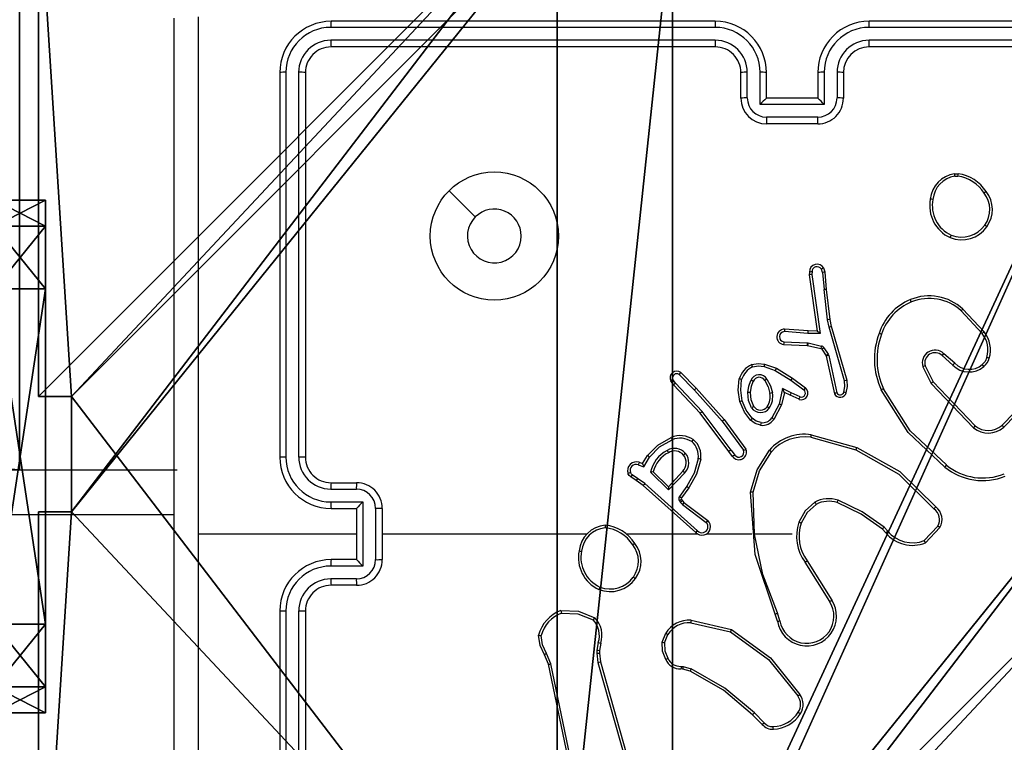
# Model space of a CAD drawing. Units: centimetres. Extents: x -372 to 404, y -338 to 367.
# Drawn here: x -10 to -2, y -140 to -134 of the extents above; entities that cross this region are included whole.
import ezdxf

# ---------------------------------------------------------------- set-up
doc = ezdxf.new("R2010")
doc.units = ezdxf.units.CM
doc.header["$LTSCALE"] = 2.54
doc.layers.get('0').update_dxf_attribs({"true_color": 0xff5454})
doc.layers.add('VP-EQ', color=7, linetype='Continuous', true_color=0x8a3492)

# ---------------------------------------------------------------- blocks, each defined once
blk = doc.blocks.new('Grupuj_40')
at = {"color": 0}
for p, q in [((0.6915, 12, 0.4), (3.3086, 12, 0.4)), ((0.6915, 12), (3.3086, 12)), ((0.6915, 12), (0.6915, 12, 0.4)), ((0.6915, 12, 0.4), (3.3086, 12, 0.4)), ((0.6915, 12), (3.3086, 12)), ((0.6915, 12), (0.6915, 12, 0.4)), ((3.3086, 12), (3.3086, 12, 0.4)), ((3.3086, 12), (3.3086, 12, 0.4)), ((0.2025, 11.7975), (0.2025, 11.7975, 0.4)), ((0.2025, 11.7975), (0.2025, 11.7975, 0.4)), ((3.7975, 11.7975), (3.7975, 11.7975, 0.4)), ((3.7975, 11.7975), (3.7975, 11.7975, 0.4)), ((0, 0.6915, 0.4), (0, 11.3085, 0.4)), ((0, 11.3085), (0, 11.3085, 0.4)), ((0, 0.6915), (0, 11.3085)), ((0, 0.6915, 0.4), (0, 11.3085, 0.4)), ((0, 0.6915), (0, 11.3085)), ((0, 11.3085), (0, 11.3085, 0.4)), ((4, 11.3085, 0.4), (4, 0.6915, 0.4)), ((4, 11.3085), (4, 0.6915)), ((4, 11.3085), (4, 11.3085, 0.4)), ((4, 11.3085, 0.4), (4, 0.6915, 0.4)), ((4, 11.3085), (4, 0.6915)), ((4, 11.3085), (4, 11.3085, 0.4)), ((0, 0.6915), (0, 0.6915, 0.4)), ((0, 0.6915), (0, 0.6915, 0.4)), ((4, 0.6915), (4, 0.6915, 0.4)), ((4, 0.6915), (4, 0.6915, 0.4)), ((0.2025, 0.2025), (0.2025, 0.2025, 0.4)), ((0.2025, 0.2025), (0.2025, 0.2025, 0.4)), ((3.7975, 0.2025), (3.7975, 0.2025, 0.4)), ((3.7975, 0.2025), (3.7975, 0.2025, 0.4)), ((0.6915, 0), (0.6915, 0, 0.4)), ((3.3086, 0), (0.6915, 0)), ((0.6915, 0, 0.4), (3.3086, 0, 0.4)), ((0.6915, 0, 0.4), (3.3086, 0, 0.4)), ((0.6915, 0), (0.6915, 0, 0.4)), ((3.3086, 0), (0.6915, 0)), ((3.3086, 0), (3.3086, 0, 0.4)), ((3.3086, 0), (3.3086, 0, 0.4))]:
    blk.add_line(p, q, dxfattribs=at)
for centre, start, end in [((0.6915, 11.3085, 0.4), 90, 180), ((0.6915, 11.3085), 90, 180), ((0.6915, 11.3085), 90, 180), ((0.6915, 11.3085, 0.4), 90, 180), ((0.6915, 11.3085), 90, 180), ((0.6915, 11.3085, 0.4), 90, 180), ((3.3086, 0.6915, 0.4), 270, 0), ((3.3086, 0.6915), 270, 0), ((3.3086, 0.6915, 0.4), 270, 0), ((3.3086, 0.6915), 270, 0), ((3.3086, 0.6915, 0.4), 270, 0), ((3.3086, 0.6915), 270, 0)]:
    blk.add_arc(centre, 0.6915, start, end, dxfattribs=at)
at = {"color": 0, "extrusion": (5.77454e-13, -2.03913e-16, -1)}
blk.add_arc((-3.3086, 11.3085, -0.4), 0.6915, 90, 180, dxfattribs=at)
blk.add_arc((-3.3086, 11.3085, -0.4), 0.6915, 90, 180, dxfattribs=at)
blk.add_arc((-3.3086, 11.3085, -0.4), 0.6915, 90, 180, dxfattribs=at)
at = {"color": 0, "extrusion": (5.77454e-13, 0, -1)}
blk.add_arc((-3.3086, 11.3085), 0.6915, 90, 180, dxfattribs=at)
blk.add_arc((-3.3086, 11.3085), 0.6915, 90, 180, dxfattribs=at)
blk.add_arc((-3.3086, 11.3085), 0.6915, 90, 180, dxfattribs=at)
at = {"color": 0, "extrusion": (7.10152e-14, -1.6313e-13, -1)}
for centre in [(-0.6915, 0.6915, -0.4), (-0.6915, 0.6915), (-0.6915, 0.6915, -0.4), (-0.6915, 0.6915), (-0.6915, 0.6915, -0.4), (-0.6915, 0.6915)]:
    blk.add_arc(centre, 0.6915, 270, 0, dxfattribs=at)
at = {"color": 0}
mesh = blk.add_polyface(dxfattribs=at)
corners = [(0, 0.6915, 0.4), (0.2025, 11.7975, 0.4), (0, 11.3085, 0.4), (0.2025, 0.2025, 0.4), (0.6915, 12, 0.4), (0.6915, 0, 0.4), (3.3086, 12, 0.4), (3.3086, 0, 0.4), (3.7975, 11.7975, 0.4), (3.7975, 0.2025, 0.4), (4, 11.3085, 0.4), (4, 0.6915, 0.4)]
mesh.append_faces([[corners[k] for k in face] for face in [(0, 1, 2), (10, 9, 11)]], dxfattribs={"vtx0": -1, "color": 0})
mesh.append_faces([[corners[k] for k in face] for face in [(1, 3, 4), (4, 5, 6), (6, 7, 8), (8, 9, 10)]], dxfattribs={"vtx0": -1, "vtx1": -1, "color": 0})
mesh.append_faces([[corners[k] for k in face] for face in [(1, 0, 3), (4, 3, 5), (6, 5, 7), (8, 7, 9)]], dxfattribs={"vtx0": -1, "vtx2": -1, "color": 0})
mesh = blk.add_polyface(dxfattribs=at)
corners = [(0.2025, 11.7975), (0, 0.6915), (0, 11.3085), (0.2025, 0.2025), (0.6915, 12), (0.6915, 0), (3.3086, 12), (3.3086, 0), (3.7975, 11.7975), (3.7975, 0.2025), (4, 11.3085), (4, 0.6915)]
mesh.append_faces([[corners[k] for k in face] for face in [(0, 1, 2), (9, 10, 11)]], dxfattribs={"vtx0": -1, "color": 0})
mesh.append_faces([[corners[k] for k in face] for face in [(1, 0, 3), (3, 4, 5), (5, 6, 7), (7, 8, 9)]], dxfattribs={"vtx0": -1, "vtx1": -1, "color": 0})
mesh.append_faces([[corners[k] for k in face] for face in [(3, 0, 4), (5, 4, 6), (7, 6, 8), (9, 8, 10)]], dxfattribs={"vtx0": -1, "vtx2": -1, "color": 0})
mesh = blk.add_polyface(dxfattribs=at)
corners = [(0.2025, 11.7975), (0.6915, 12, 0.4), (0.6915, 12), (0.2025, 11.7975, 0.4)]
mesh.append_faces([[corners[k] for k in face] for face in [(0, 1, 2), (1, 0, 3)]], dxfattribs={"vtx0": -1, "color": 0})
mesh = blk.add_polyface(dxfattribs=at)
corners = [(0.6915, 12), (3.3086, 12, 0.4), (3.3086, 12), (0.6915, 12, 0.4)]
mesh.append_faces([[corners[k] for k in face] for face in [(0, 1, 2), (1, 0, 3)]], dxfattribs={"vtx0": -1, "color": 0})
mesh = blk.add_polyface(dxfattribs=at)
corners = [(3.3086, 12, 0.4), (3.7975, 11.7975), (3.3086, 12), (3.7975, 11.7975, 0.4)]
mesh.append_faces([[corners[k] for k in face] for face in [(0, 1, 2), (1, 0, 3)]], dxfattribs={"vtx0": -1, "color": 0})
mesh = blk.add_polyface(dxfattribs=at)
corners = [(0, 11.3085, 0.4), (0.2025, 11.7975), (0, 11.3085), (0.2025, 11.7975, 0.4)]
mesh.append_faces([[corners[k] for k in face] for face in [(0, 1, 2), (1, 0, 3)]], dxfattribs={"vtx0": -1, "color": 0})
mesh = blk.add_polyface(dxfattribs=at)
corners = [(3.7975, 11.7975), (4, 11.3085, 0.4), (4, 11.3085), (3.7975, 11.7975, 0.4)]
mesh.append_faces([[corners[k] for k in face] for face in [(0, 1, 2), (1, 0, 3)]], dxfattribs={"vtx0": -1, "color": 0})
mesh = blk.add_polyface(dxfattribs=at)
corners = [(0, 0.6915, 0.4), (0, 11.3085), (0, 0.6915), (0, 11.3085, 0.4)]
mesh.append_faces([[corners[k] for k in face] for face in [(0, 1, 2), (1, 0, 3)]], dxfattribs={"vtx0": -1, "color": 0})
mesh = blk.add_polyface(dxfattribs=at)
corners = [(4, 11.3085), (4, 0.6915, 0.4), (4, 0.6915), (4, 11.3085, 0.4)]
mesh.append_faces([[corners[k] for k in face] for face in [(0, 1, 2), (1, 0, 3)]], dxfattribs={"vtx0": -1, "color": 0})
mesh = blk.add_polyface(dxfattribs=at)
corners = [(0.2025, 0.2025, 0.4), (0, 0.6915), (0.2025, 0.2025), (0, 0.6915, 0.4)]
mesh.append_faces([[corners[k] for k in face] for face in [(0, 1, 2), (1, 0, 3)]], dxfattribs={"vtx0": -1, "color": 0})
mesh = blk.add_polyface(dxfattribs=at)
corners = [(4, 0.6915), (3.7975, 0.2025, 0.4), (3.7975, 0.2025), (4, 0.6915, 0.4)]
mesh.append_faces([[corners[k] for k in face] for face in [(0, 1, 2), (1, 0, 3)]], dxfattribs={"vtx0": -1, "color": 0})
mesh = blk.add_polyface(dxfattribs=at)
corners = [(0.6915, 0), (0.2025, 0.2025, 0.4), (0.2025, 0.2025), (0.6915, 0, 0.4)]
mesh.append_faces([[corners[k] for k in face] for face in [(0, 1, 2), (1, 0, 3)]], dxfattribs={"vtx0": -1, "color": 0})
mesh = blk.add_polyface(dxfattribs=at)
corners = [(3.7975, 0.2025, 0.4), (3.3086, 0), (3.7975, 0.2025), (3.3086, 0, 0.4)]
mesh.append_faces([[corners[k] for k in face] for face in [(0, 1, 2), (1, 0, 3)]], dxfattribs={"vtx0": -1, "color": 0})
mesh = blk.add_polyface(dxfattribs=at)
corners = [(3.3086, 0), (0.6915, 0, 0.4), (0.6915, 0), (3.3086, 0, 0.4)]
mesh.append_faces([[corners[k] for k in face] for face in [(0, 1, 2), (1, 0, 3)]], dxfattribs={"vtx0": -1, "color": 0})
blk = doc.blocks.new('3DGeom_2908_Defintion_1')
at = {"color": 253, "true_color": 0xa8a8a8, "xscale": 211.6666582557892, "yscale": 211.6666582557893, "zscale": 211.6666582557894}
blk.add_blockref('Grupuj_40', (132844.9, 14356.7), dxfattribs=at)
blk = doc.blocks.new('Komponent_5')
at = {"color": 0, "extrusion": (-1.83592e-16, -1, -1.68823e-15)}
ref = blk.add_blockref('3DGeom_2908_Defintion_1', (-627.6138, -67.8268, -65), dxfattribs=dict(at, xscale=0.004724409636550061, yscale=0.004724409636550059, zscale=0.004724409636550061, rotation=360))
ref.add_attrib('Skp_ComponentInstanceName', '3DGeom~2908', (0, 0), dxfattribs={"height": 0.2})
at = {"color": 0, "extrusion": (-3.67183e-16, 1, 2.07511e-17)}
ref = blk.add_blockref('3DGeom_2908_Defintion_1', (-631.6139, -67.8268), dxfattribs=dict(at, xscale=0.004724409636550065, yscale=0.004724409636550063, zscale=0.004724409636550061))
ref.add_attrib('Skp_ComponentInstanceName', '3DGeom~2908', (0, 0), dxfattribs={"height": 0.2})
blk = doc.blocks.new('Grupuj_44')
at = {"color": 0, "extrusion": (0, -3.9443e-31, -1), "zscale": -1, "rotation": 269.9999999999378}
blk.add_blockref('Komponent_5', (-65, 4, -112.0163), dxfattribs=at)
blk = doc.blocks.new('drabinka_150_LOW')
at = {"color": 0}
blk.add_blockref('Grupuj_44', (12.3358, 0), dxfattribs=at)
blk = doc.blocks.new('Grupuj_229')
at = {"color": 0}
mesh = blk.add_polyface(dxfattribs=at)
corners = [(69.4, 74), (4.6, 69.4), (4.6, 74), (69.4, 4.6), (69.4, 69.4), (74, 4.6), (74, 69.4), (0, 69.4), (4.6, 4.6), (0, 4.6), (4.6, 0), (69.4, 0)]
mesh.append_faces([[corners[k] for k in face] for face in [(0, 1, 2), (5, 4, 6), (7, 8, 9)]], dxfattribs={"vtx0": -1, "color": 0})
mesh.append_faces([[corners[k] for k in face] for face in [(3, 4, 5), (8, 1, 10), (10, 1, 11), (11, 1, 3)]], dxfattribs={"vtx0": -1, "vtx1": -1, "color": 0})
mesh.append_faces([[corners[k] for k in face] for face in [(1, 0, 3)]], dxfattribs={"vtx0": -1, "vtx1": -1, "vtx2": -1, "color": 0})
mesh.append_faces([[corners[k] for k in face] for face in [(3, 0, 4), (8, 7, 1)]], dxfattribs={"vtx0": -1, "vtx2": -1, "color": 0})
mesh = blk.add_polyface(dxfattribs=at)
corners = [(69.4, 0, 1.5179), (4.6, 4.6, 1.5179), (4.6, 0, 1.5179), (4.6, 69.4, 1.5179), (74, 4.6, 1.5179), (69.4, 69.4, 1.5179), (69.4, 4.6, 1.5179), (74, 69.4, 1.5179), (69.4, 74, 1.5179), (4.6, 74, 1.5179), (0, 69.4, 1.5179), (0, 4.6, 1.5179)]
mesh.append_faces([[corners[k] for k in face] for face in [(0, 1, 2), (5, 4, 7), (3, 8, 9), (1, 10, 11)]], dxfattribs={"vtx0": -1, "color": 0})
mesh.append_faces([[corners[k] for k in face] for face in [(4, 5, 6), (6, 3, 0), (8, 6, 5), (10, 1, 3)]], dxfattribs={"vtx0": -1, "vtx1": -1, "color": 0})
mesh.append_faces([[corners[k] for k in face] for face in [(1, 0, 3), (8, 3, 6)]], dxfattribs={"vtx0": -1, "vtx1": -1, "vtx2": -1, "color": 0})
blk = doc.blocks.new('Grupuj_181')
at = {"color": 18, "true_color": 0x020202, "extrusion": (0, -8.32667e-16, -1), "rotation": 180}
blk.add_blockref('Grupuj_229', (0, 74, -5.5179), dxfattribs=at)
blk = doc.blocks.new('podest_kwadratowy_LOW')
at = {"color": 18, "true_color": 0x020202}
blk.add_blockref('Grupuj_181', (0, -10.3263, 1.7386), dxfattribs=at)
blk = doc.blocks.new('Komponent_46')
at = {"color": 0}
for p, q in [((0, 4.95, 188.2241), (0, 9, 188.2241)), ((0, 4.95, -40.1583), (0, 9, -40.1583)), ((0, 4.95, 188.2241), (0, 9, 188.2241)), ((0, 4.95, -40.1583), (0, 9, -40.1583)), ((0, 4.95, 188.2241), (0.2576, 4.95, 188.2241)), ((0, 4.95, -40.1583), (0.2576, 4.95, -40.1583)), ((0, 4.95, -40.1583), (0, 4.95, 188.2241)), ((0, 4.95, 188.2241), (0.2576, 4.95, 188.2241)), ((0, 4.95, -40.1583), (0, 4.95, 188.2241)), ((0, 4.95, -40.1583), (0.2576, 4.95, -40.1583)), ((0.2576, 4.05, 188.2241), (0.2576, 4.95, 188.2241)), ((0.2576, 4.05, -40.1583), (0.2576, 4.95, -40.1583)), ((0.2576, 4.05, 188.2241), (0.2576, 4.95, 188.2241)), ((0.2576, 4.95, -40.1583), (0.2576, 4.95, 188.2241)), ((0.2576, 4.05, -40.1583), (0.2576, 4.95, -40.1583)), ((0.2576, 4.95, -40.1583), (0.2576, 4.95, 188.2241)), ((0, 4.05, 188.2241), (0.2576, 4.05, 188.2241)), ((0, 0, 188.2241), (0, 4.05, 188.2241)), ((0, 0, -40.1583), (0, 4.05, -40.1583)), ((0, 4.05, -40.1583), (0.2576, 4.05, -40.1583)), ((0, 4.05, -40.1583), (0, 4.05, 188.2241)), ((0, 4.05, 188.2241), (0.2576, 4.05, 188.2241)), ((0, 4.05, -40.1583), (0.2576, 4.05, -40.1583)), ((0, 0, 188.2241), (0, 4.05, 188.2241)), ((0, 4.05, -40.1583), (0, 4.05, 188.2241)), ((0, 0, -40.1583), (0, 4.05, -40.1583)), ((0.2576, 4.05, -40.1583), (0.2576, 4.05, 188.2241)), ((0.2576, 4.05, -40.1583), (0.2576, 4.05, 188.2241))]:
    blk.add_line(p, q, dxfattribs=at)
at = {"color": 251, "true_color": 0x646464}
mesh = blk.add_polyface(dxfattribs=at)
corners = [(9, 0, 188.2241), (4.95, 0.2576, 188.2241), (4.95, 0, 188.2241), (8.7424, 4.0502, 188.2241), (9, 4.0502, 188.2241), (0, 0, 188.2241), (0.2576, 4.05, 188.2241), (0, 4.05, 188.2241), (4.05, 0, 188.2241), (0.2576, 4.95, 188.2241), (4.0498, 8.7424, 188.2241), (4.05, 0.2576, 188.2241), (4.9498, 8.7424, 188.2241), (4.9498, 9, 188.2241), (9, 9, 188.2241), (8.7424, 4.9502, 188.2241), (9, 4.9502, 188.2241), (0, 9, 188.2241), (0, 4.95, 188.2241), (4.0498, 9, 188.2241)]
mesh.append_faces([[corners[k] for k in face] for face in [(0, 1, 2), (3, 0, 4), (5, 6, 7), (14, 15, 16), (9, 17, 18)]], dxfattribs={"vtx0": -1, "color": 251})
mesh.append_faces([[corners[k] for k in face] for face in [(6, 8, 9), (10, 11, 12), (12, 1, 13), (13, 1, 14), (15, 1, 3), (17, 9, 19), (19, 9, 10)]], dxfattribs={"vtx0": -1, "vtx1": -1, "color": 251})
mesh.append_faces([[corners[k] for k in face] for face in [(1, 0, 3), (9, 8, 10), (14, 1, 15)]], dxfattribs={"vtx0": -1, "vtx1": -1, "vtx2": -1, "color": 251})
mesh.append_faces([[corners[k] for k in face] for face in [(6, 5, 8), (10, 8, 11), (12, 11, 1)]], dxfattribs={"vtx0": -1, "vtx2": -1, "color": 251})
mesh = blk.add_polyface(dxfattribs=at)
corners = [(4.0498, 9, -40.1583), (0, 4.95, -40.1583), (0, 9, -40.1583), (0.2576, 4.95, -40.1583), (0.2576, 4.05, -40.1583), (4.9498, 8.7424, -40.1583), (4.05, 0.2576, -40.1583), (4.0498, 8.7424, -40.1583), (4.95, 0.2576, -40.1583), (0, 0, -40.1583), (0, 4.05, -40.1583), (4.05, 0, -40.1583), (9, 9, -40.1583), (4.9498, 9, -40.1583), (4.95, 0, -40.1583), (8.7424, 4.9502, -40.1583), (9, 4.9502, -40.1583), (8.7424, 4.0502, -40.1583), (9, 0, -40.1583), (9, 4.0502, -40.1583)]
mesh.append_faces([[corners[k] for k in face] for face in [(0, 1, 2), (4, 9, 10), (12, 5, 13), (15, 12, 16), (18, 17, 19)]], dxfattribs={"vtx0": -1, "color": 251})
mesh.append_faces([[corners[k] for k in face] for face in [(1, 0, 3), (3, 0, 4), (5, 6, 7), (6, 5, 8), (9, 4, 11), (7, 4, 0), (11, 7, 6), (8, 12, 14), (14, 17, 18), (17, 14, 15)]], dxfattribs={"vtx0": -1, "vtx1": -1, "color": 251})
mesh.append_faces([[corners[k] for k in face] for face in [(11, 4, 7), (5, 12, 8), (14, 12, 15)]], dxfattribs={"vtx0": -1, "vtx1": -1, "vtx2": -1, "color": 251})
mesh = blk.add_polyface(dxfattribs=at)
corners = [(0, 9, 188.2241), (0, 4.95, -40.1583), (0, 4.95, 188.2241), (0, 9, -40.1583)]
mesh.append_faces([[corners[k] for k in face] for face in [(0, 1, 2), (1, 0, 3)]], dxfattribs={"vtx0": -1, "color": 251})
mesh = blk.add_polyface(dxfattribs=at)
corners = [(0.2576, 4.95, 188.2241), (0, 4.95, -40.1583), (0.2576, 4.95, -40.1583), (0, 4.95, 188.2241)]
mesh.append_faces([[corners[k] for k in face] for face in [(0, 1, 2), (1, 0, 3)]], dxfattribs={"vtx0": -1, "color": 251})
mesh = blk.add_polyface(dxfattribs=at)
corners = [(0.2576, 4.95, 188.2241), (0.2576, 4.05, -40.1583), (0.2576, 4.05, 188.2241), (0.2576, 4.95, -40.1583)]
mesh.append_faces([[corners[k] for k in face] for face in [(0, 1, 2), (1, 0, 3)]], dxfattribs={"vtx0": -1, "color": 251})
mesh = blk.add_polyface(dxfattribs=at)
corners = [(0, 4.05, 188.2241), (0.2576, 4.05, -40.1583), (0, 4.05, -40.1583), (0.2576, 4.05, 188.2241)]
mesh.append_faces([[corners[k] for k in face] for face in [(0, 1, 2), (1, 0, 3)]], dxfattribs={"vtx0": -1, "color": 251})
mesh = blk.add_polyface(dxfattribs=at)
corners = [(0, 4.05, 188.2241), (0, 0, -40.1583), (0, 0, 188.2241), (0, 4.05, -40.1583)]
mesh.append_faces([[corners[k] for k in face] for face in [(0, 1, 2), (1, 0, 3)]], dxfattribs={"vtx0": -1, "color": 251})
blk = doc.blocks.new('Grupuj_150')
at = {"color": 0}
blk.add_blockref('Komponent_46', (0.3, 0.3), dxfattribs=at)
blk = doc.blocks.new('noga_WOODEN_LOW')
at = {"color": 0}
blk.add_blockref('Grupuj_150', (0, 0), dxfattribs=at)
blk = doc.blocks.new('Grupuj_74')
at = {"color": 0}
blk.add_blockref('noga_WOODEN_LOW', (0.1937, 0, 40.1623), dxfattribs=at)
blk = doc.blocks.new('Grupuj_15')
at = {"color": 0}
for name, p in [('podest_kwadratowy_LOW', (121.9125, 37.5087, 143.0887)), ('Grupuj_74', (190.9677, 22.5058, 0.3412))]:
    blk.add_blockref(name, p, dxfattribs=at)
at = {"color": 252, "true_color": 0xa48f7a}
blk.add_blockref('drabinka_150_LOW', (114.1812, 25.2869, 0.8289), dxfattribs=at)
blk = doc.blocks.new('RC1410_')
at = {"color": 0, "linetype": 'Continuous', "lineweight": 25}
for p, q in [((394.7159, 229.0264), (394.7159, 237.0764)), ((398.9409, 237.0514), (395.9409, 237.0514)), ((403.1409, 237.0514), (400.1409, 237.0514)), ((398.9405, 237.004), (395.9386, 237.004)), ((403.1433, 237.004), (400.1413, 237.004)), ((398.9405, 236.9039), (395.9386, 236.904)), ((403.1433, 236.904), (400.1413, 236.9039)), ((398.9409, 236.8514), (395.9409, 236.8514)), ((403.1409, 236.8514), (400.1409, 236.8514)), ((395.5409, 236.6514), (395.5409, 233.6514)), ((395.5883, 236.6538), (395.5884, 233.6518)), ((395.6884, 236.6538), (395.6884, 233.6518)), ((395.7409, 236.6514), (395.7409, 233.6514)), ((399.1409, 236.4514), (399.1409, 236.6514)), ((399.1907, 236.4536), (399.1907, 236.6538)), ((399.2908, 236.4036), (399.2908, 236.6538)), ((399.3409, 236.4514), (399.3409, 236.6514)), ((399.7409, 236.6514), (399.7409, 236.4514)), ((399.7911, 236.6538), (399.7911, 236.4036)), ((399.8911, 236.6538), (399.8911, 236.4536)), ((399.9409, 236.6514), (399.9409, 236.4514)), ((399.3409, 236.4514), (399.3409, 236.4514)), ((399.7409, 236.4514), (399.3409, 236.4514)), ((399.7409, 236.4514), (399.741, 236.4514)), ((399.7911, 236.4036), (399.2908, 236.4036)), ((399.7411, 236.3035), (399.3408, 236.3035)), ((399.7409, 236.2514), (399.3409, 236.2514)), ((400.8082, 235.8619), (400.8377, 235.8621)), ((400.8115, 235.8428), (400.8354, 235.843)), ((399.6769, 235.0956), (399.6749, 235.0744)), ((399.6749, 235.0744), (399.7366, 234.6348)), ((399.697, 235.0957), (399.6951, 235.0754)), ((399.6951, 235.0754), (399.7597, 234.615)), ((399.7779, 235.0918), (399.7688, 235.1178)), ((399.7779, 235.0918), (399.7902, 234.9587)), ((399.7976, 235.0956), (399.7871, 235.1255)), ((399.8101, 234.9603), (399.7976, 235.0956)), ((399.8169, 234.7228), (399.7902, 234.9587)), ((399.8366, 234.7258), (399.8101, 234.9603)), ((400.8604, 234.7922), (401.0237, 234.6163)), ((400.8736, 234.8065), (401.0389, 234.6285)), ((399.8296, 234.6663), (399.8169, 234.7228)), ((399.8489, 234.6708), (399.8366, 234.7258)), ((399.9696, 234.2503), (399.8489, 234.6708)), ((399.6644, 234.6159), (399.4806, 234.6303)), ((399.6652, 234.6356), (399.4812, 234.6499)), ((399.7597, 234.615), (399.6644, 234.6159)), ((399.7366, 234.6348), (399.6652, 234.6356)), ((399.7366, 234.6348), (399.7366, 234.6348)), ((399.9501, 234.2463), (399.8296, 234.6663)), ((399.4743, 234.5295), (399.6585, 234.5222)), ((399.4761, 234.5498), (399.6594, 234.5425)), ((399.6585, 234.5222), (399.6604, 234.5219)), ((399.6594, 234.5425), (399.6648, 234.5418)), ((399.6604, 234.5219), (399.7661, 234.4984)), ((399.6648, 234.5418), (399.7705, 234.5182)), ((399.7726, 234.4939), (399.8062, 234.4426)), ((399.7894, 234.5052), (399.823, 234.4539)), ((399.8062, 234.4426), (399.8077, 234.4391)), ((399.8077, 234.4391), (399.871, 234.1455)), ((399.823, 234.4539), (399.8273, 234.4436)), ((399.8273, 234.4436), (399.89, 234.1527)), ((400.7959, 234.3696), (400.711, 234.4433)), ((400.81, 234.3844), (400.7248, 234.4584)), ((399.326, 234.3771), (399.4178, 234.3452)), ((400.5805, 234.3628), (400.6413, 234.2382)), ((398.6583, 234.2963), (398.7778, 234.175)), ((398.6716, 234.3112), (398.7926, 234.1884)), ((399.3214, 234.3579), (399.4087, 234.3276)), ((399.4087, 234.3276), (399.5308, 234.2524)), ((399.4178, 234.3452), (399.5424, 234.2683)), ((400.5618, 234.3568), (400.6252, 234.2269)), ((398.6136, 234.2143), (398.5926, 234.2458)), ((398.6291, 234.2271), (398.6098, 234.256)), ((398.8225, 233.9931), (398.6136, 234.2143)), ((398.8376, 234.0062), (398.6291, 234.2271)), ((399.5308, 234.2524), (399.6318, 234.1759)), ((399.5424, 234.2683), (399.6441, 234.1913)), ((400.6252, 234.2269), (400.9569, 233.8803)), ((400.6413, 234.2382), (400.9693, 233.8955)), ((398.7778, 234.175), (398.994, 233.932)), ((398.7926, 234.1884), (399.0096, 233.9445)), ((399.4667, 234.1865), (399.4394, 234.0638)), ((399.4806, 234.1565), (399.4587, 234.058)), ((399.5331, 234.1519), (399.4667, 234.1865)), ((399.5244, 234.1336), (399.4806, 234.1565)), ((399.5957, 234.1022), (399.5244, 234.1336)), ((399.603, 234.121), (399.5331, 234.1519)), ((399.4394, 234.0638), (399.3814, 233.9577)), ((399.4587, 234.058), (399.3976, 233.9457)), ((401.1787, 233.8988), (401.3847, 234.1124)), ((401.1925, 233.8842), (401.4001, 234.0995)), ((399.0477, 233.6944), (398.8225, 233.9931)), ((399.0637, 233.7065), (398.8376, 234.0062)), ((398.994, 233.932), (399.1622, 233.7046)), ((399.0096, 233.9445), (399.1799, 233.7143)), ((399.6904, 233.8257), (400.0456, 233.7258)), ((399.6862, 233.8062), (400.0393, 233.707)), ((399.0762, 233.6556), (399.0477, 233.6944)), ((399.0637, 233.7065), (399.0922, 233.6675)), ((398.3468, 233.6107), (398.3738, 233.601)), ((398.3738, 233.601), (398.4113, 233.6633)), ((398.3822, 233.5767), (398.4276, 233.6522)), ((337.5504, 233.5514), (394.7409, 233.5514)), ((398.3399, 233.592), (398.3822, 233.5767)), ((398.5748, 233.3958), (398.434, 233.533)), ((398.5744, 233.4208), (398.4559, 233.5374)), ((398.6879, 233.5417), (398.5744, 233.4208)), ((398.7032, 233.5291), (398.5748, 233.3958)), ((395.9409, 233.4514), (396.1409, 233.4514)), ((398.3238, 233.4687), (398.2808, 233.4963)), ((398.3348, 233.4853), (398.2913, 233.5132)), ((398.3784, 233.4297), (398.3238, 233.4687)), ((398.3907, 233.4455), (398.3348, 233.4853)), ((398.802, 233.0775), (398.3907, 233.4455)), ((395.9386, 233.4017), (396.1388, 233.4017)), ((398.788, 233.0633), (398.3784, 233.4297)), ((398.7185, 233.4237), (398.6611, 233.3448)), ((398.7349, 233.4119), (398.6775, 233.333)), ((399.2475, 233.0515), (399.2365, 233.3769)), ((395.9386, 233.3016), (396.1888, 233.3016)), ((396.1888, 233.3016), (396.1888, 232.8013)), ((398.6607, 233.3095), (398.6683, 233.2985)), ((398.6683, 233.2985), (398.6843, 233.2819)), ((398.6774, 233.3208), (398.685, 233.3099)), ((398.685, 233.3099), (398.6965, 233.2978)), ((398.6965, 233.2978), (398.8823, 233.1576)), ((395.9409, 233.2514), (396.1409, 233.2514)), ((396.1409, 233.2514), (396.1409, 233.2515)), ((396.1409, 233.2514), (396.1409, 232.8514)), ((396.2888, 233.2516), (396.2888, 232.8513)), ((396.3409, 233.2514), (396.3409, 232.8514)), ((398.6843, 233.2819), (398.8693, 233.1423)), ((394.7159, 233.2014), (337.59, 233.2014)), ((400.2715, 233.0616), (400.2451, 233.0884)), ((400.2871, 233.0742), (400.2582, 233.1036)), ((400.6782, 233.1121), (400.5725, 233.0007)), ((400.6949, 233.1014), (400.5823, 232.9832)), ((396.1409, 233.0514), (394.9038, 233.0514)), ((397.9382, 233.0514), (396.3409, 233.0514)), ((398.8026, 233.0514), (398.2484, 233.0514)), ((399.2272, 233.0514), (398.8717, 233.0514)), ((399.5409, 233.0514), (399.2473, 233.0514)), ((396.1409, 232.8514), (395.9409, 232.8514)), ((396.1409, 232.8514), (396.1409, 232.8514)), ((399.6412, 232.8308), (399.8333, 232.5254)), ((399.6578, 232.8421), (399.8501, 232.5363)), ((396.1888, 232.8013), (395.9386, 232.8013)), ((396.1388, 232.7012), (395.9386, 232.7012)), ((396.1409, 232.6514), (395.9409, 232.6514)), ((395.5409, 232.4514), (395.5409, 229.4514)), ((395.5884, 232.451), (395.5883, 229.4491)), ((395.6884, 232.451), (395.6884, 229.4491)), ((395.7409, 232.4514), (395.7409, 229.4514)), ((398.7513, 232.3787), (399.0686, 232.3062)), ((399.4263, 232.3712), (399.4085, 232.4268)), ((399.446, 232.3744), (399.4265, 232.4354)), ((398.7495, 232.3586), (399.0601, 232.2879)), ((398.526, 232.207), (398.5537, 232.2767)), ((398.5455, 232.2031), (398.5706, 232.2662)), ((398.0167, 232.1444), (398.0157, 232.1219)), ((398.0276, 232.205), (398.0167, 232.1444)), ((398.0371, 232.1437), (398.0361, 232.1212)), ((398.047, 232.1991), (398.0371, 232.1437)), ((397.6387, 232.0348), (397.6071, 232.1096)), ((397.6578, 232.0387), (397.6233, 232.1205)), ((398.0157, 232.1219), (398.0243, 232.0486)), ((398.0361, 232.1212), (398.0439, 232.0544)), ((397.8896, 230.8282), (397.6387, 232.0348)), ((397.9087, 230.8317), (397.6578, 232.0387)), ((398.0243, 232.0486), (398.4571, 230.5276)), ((398.0439, 232.0544), (398.4768, 230.533)), ((398.6873, 231.9972), (398.6729, 231.9992)), ((398.6736, 232.019), (398.6899, 232.0167)), ((398.7442, 231.9808), (398.6873, 231.9972)), ((398.6899, 232.0167), (398.7522, 231.9988)), ((399.3081, 231.5659), (399.2323, 231.6416)), ((399.3231, 231.5787), (399.2465, 231.6554))]:
    blk.add_line(p, q, dxfattribs=at)
at = {"color": 0, "linetype": 'Continuous', "lineweight": 25, "flags": 128}
for points in [[(394.9036, 237.0872), (394.9037, 235.07), (394.9037, 233.0514)], [(396.8626, 235.7298), (396.965, 235.6274), (397.0674, 235.525)], [(399.6594, 234.5425), (399.659, 234.5339), (399.6587, 234.5269), (399.6586, 234.5234), (399.6585, 234.5222)], [(399.7661, 234.4984), (399.7697, 234.4968), (399.7726, 234.4939)], [(399.2254, 234.3734), (399.2749, 234.3827), (399.326, 234.3771)], [(399.2327, 234.3551), (399.2769, 234.363), (399.3214, 234.3579)], [(400.7959, 234.3696), (400.7967, 234.3704), (400.7992, 234.373), (400.8012, 234.3751), (400.8038, 234.3778), (400.8067, 234.381), (400.81, 234.3844)], [(401.0606, 234.4293), (401.0466, 234.3986), (401.0248, 234.3729)], [(399.1325, 234.0844), (399.1194, 234.1727), (399.1273, 234.2617)], [(399.1517, 234.0898), (399.1394, 234.1731), (399.1466, 234.257)], [(399.1952, 234.1565), (399.2017, 234.2045), (399.2184, 234.25)], [(399.2152, 234.1552), (399.2226, 234.2048), (399.2368, 234.2416)], [(399.3275, 234.2481), (399.353, 234.2004), (399.3671, 234.1483)], [(399.3445, 234.259), (399.3716, 234.2078), (399.3868, 234.152)], [(399.9446, 234.1593), (399.9519, 234.2025), (399.9501, 234.2463)], [(399.9637, 234.1534), (399.9719, 234.2015), (399.9696, 234.2503)], [(399.2244, 234.0362), (399.2004, 234.0941), (399.1952, 234.1565)], [(399.2413, 234.0468), (399.2198, 234.099), (399.2152, 234.1552)], [(400.7336, 233.5739), (400.4462, 233.8433), (400.2363, 234.1763)], [(400.7461, 233.5899), (400.4623, 233.8561), (400.2546, 234.185)], [(399.2155, 233.9405), (399.1678, 234.0016), (399.1325, 234.0844)], [(399.2297, 233.9547), (399.182, 234.0172), (399.1517, 234.0898)], [(399.2951, 233.9004), (399.252, 233.9138), (399.2155, 233.9405)], [(399.2978, 233.9204), (399.2609, 233.9319), (399.2297, 233.9547)], [(398.4113, 233.6633), (398.4914, 233.7448), (398.5969, 233.8046)], [(398.4276, 233.6522), (398.5066, 233.7315), (398.6042, 233.7862)], [(399.2166, 233.3787), (399.2665, 233.5528), (399.364, 233.7055)], [(399.2365, 233.3769), (399.285, 233.545), (399.3791, 233.6925)], [(400.0393, 233.707), (400.3744, 233.5184), (400.6479, 233.2481)], [(400.0456, 233.7258), (400.3807, 233.5389), (400.6617, 233.2625)], [(398.807, 233.6385), (398.7748, 233.5261), (398.7185, 233.4237)], [(398.8269, 233.635), (398.7935, 233.5183), (398.7349, 233.4119)], [(398.2808, 233.4963), (398.2678, 233.5081), (398.2594, 233.5235)], [(398.2913, 233.5132), (398.2833, 233.5206), (398.278, 233.5301)], [(399.4085, 232.4268), (399.2527, 232.8907), (399.2166, 233.3787)], [(399.7171, 233.3003), (399.6419, 233.232), (399.5921, 233.1435)], [(400.2451, 233.0884), (400.0796, 233.2064), (399.8924, 233.2963)], [(400.2582, 233.1036), (400.0877, 233.2249), (399.899, 233.3152)], [(399.7272, 233.2829), (399.6572, 233.2194), (399.611, 233.137)], [(394.9037, 233.0514), (394.9037, 231.0329), (394.9036, 229.0157)], [(399.4263, 232.4353), (399.3113, 232.7359), (399.2473, 233.0514)], [(397.7356, 232.4544), (397.873, 232.4498), (398.0005, 232.3983)], [(397.7401, 232.4347), (397.8683, 232.4299), (397.9874, 232.3825)], [(399.0601, 232.2879), (399.3554, 232.0726), (399.5844, 231.7879)], [(399.0686, 232.3062), (399.371, 232.086), (399.6009, 231.7997)], [(397.6071, 232.1096), (397.5727, 232.1822), (397.5612, 232.2616)], [(397.6233, 232.1205), (397.5918, 232.1866), (397.5807, 232.2589)], [(398.5535, 232.0733), (398.5275, 232.1377), (398.526, 232.207)], [(398.5455, 232.2031), (398.5472, 232.1405), (398.571, 232.0825)], [(399.2323, 231.6416), (399.0041, 231.8339), (398.7442, 231.9808)], [(399.2465, 231.6554), (399.0153, 231.85), (398.7522, 231.9988)]]:
    blk.add_lwpolyline(points, dxfattribs=at)
at = {"color": 0, "linetype": 'Continuous', "lineweight": 25}
blk.add_circle((397.2161, 235.3762), 0.5, dxfattribs=at)
for centre, radius, start, end in [((395.9409, 236.6514), 0.4, 90.00032, 179.99872), ((396.1655, 237.0164), 0.2272, 171.12654, 183.11451), ((400.4224, 237.0154), 1.4819, 178.60771, 180.44215), ((398.9409, 236.6514), 0.4, 359.99916, 90.00009), ((400.1409, 236.6514), 0.4, 89.99952, 180.00122), ((398.603, 237.0153), 1.5384, 359.57709, 1.34425), ((395.9394, 236.6529), 0.3511, 90.14576, 179.8551), ((398.9395, 236.6527), 0.3513, 0.16981, 89.82714), ((400.1424, 236.6527), 0.3513, 90.17206, 179.83086), ((395.9393, 236.653), 0.2509, 90.17824, 179.82244), ((396.2477, 236.8917), 0.3094, 177.72325, 187.47406), ((398.9398, 236.653), 0.2509, 0.17266, 89.82444), ((400.6356, 236.8904), 1.6951, 179.54232, 181.31654), ((400.1421, 236.653), 0.2509, 90.17481, 179.82826), ((398.3869, 236.8904), 1.7544, 358.72649, 0.44067), ((395.9409, 236.6514), 0.2, 89.99873, 180.00212), ((398.9409, 236.6514), 0.2, 359.99872, 90.00043), ((400.1409, 236.6514), 0.2, 90.00297, 179.99788), ((395.5759, 236.4267), 0.2274, 86.87313, 98.85024), ((395.7008, 236.345), 0.3091, 82.53842, 92.30156), ((399.1784, 236.3821), 0.2719, 87.40486, 97.91776), ((399.3032, 236.3793), 0.2747, 82.11584, 92.60493), ((399.7786, 236.3794), 0.2746, 87.39611, 97.88438), ((399.9035, 236.3822), 0.2719, 82.08108, 92.59929), ((399.1794, 236.1405), 0.3133, 87.94164, 97.06255), ((399.3409, 236.4514), 0.2, 180.00204, 269.9971), ((399.3413, 236.4541), 0.1506, 180.17433, 269.82283), ((399.7932, 235.9276), 0.6921, 130.8118, 136.5509), ((399.7409, 236.4514), 0.2, 269.99854, 0.00231), ((399.2792, 235.9179), 0.7056, 43.49762, 49.12606), ((399.7406, 236.4541), 0.1506, 270.17774, 359.82539), ((399.9024, 236.1403), 0.3135, 82.94019, 92.05681), ((404.6857, 236.2909), 5.3449, 179.86519, 180.42338), ((393.7462, 236.2912), 5.9949, 359.61999, 0.11766), ((400.8413, 235.6415), 0.2229, 98.55648, 174.03066), ((400.8421, 235.6417), 0.2034, 98.65873, 174.18134), ((400.5889, 235.8141), 0.2244, 7.35429, 12.29643), ((400.4029, 235.9048), 0.4369, 351.8744, 354.39972), ((400.7958, 235.5569), 0.2888, 32.456, 82.11817), ((400.7975, 235.5595), 0.3052, 32.33447, 82.4441), ((401.216, 235.4699), 0.2996, 122.41433, 126.11131), ((400.8767, 235.5834), 0.2074, 323.81054, 38.3065), ((400.877, 235.5828), 0.2268, 323.7632, 38.13021), ((400.8867, 235.612), 0.2722, 168.85759, 245.64068), ((400.6099, 235.4924), 0.1725, 80.06301, 86.77697), ((400.8878, 235.6131), 0.2529, 168.76497, 245.42839), ((397.2159, 235.3764), 0.21, 135.01535, 0.00623), ((397.2159, 235.3764), 0.21, 0.00684, 135.01475), ((400.8638, 235.5867), 0.2399, 248.13294, 324.8782), ((400.8639, 235.588), 0.2205, 248.35623, 324.82023), ((400.9758, 235.3563), 0.125, 47.67145, 56.87608), ((399.0511, 236.1165), 1.8805, 336.41224, 337.04195), ((399.7353, 235.0982), 0.0585, 27.78178, 182.6178), ((399.7354, 235.0987), 0.0385, 29.7729, 184.4827), ((399.6937, 234.8889), 0.1865, 89.57594, 95.78316), ((399.6887, 234.8759), 0.22, 87.82733, 93.06472), ((399.8614, 234.9223), 0.2164, 110.08626, 115.33767), ((399.8231, 234.9106), 0.1867, 97.87073, 104.01062), ((399.8146, 234.7784), 0.1819, 91.42769, 97.69911), ((400.6112, 234.5219), 0.3872, 47.32153, 112.35361), ((400.6266, 234.4844), 0.4277, 112.35173, 161.98924), ((400.6308, 234.4811), 0.4127, 112.66471, 161.74974), ((400.2201, 234.7634), 0.2703, 21.3632, 25.53638), ((400.6113, 234.5215), 0.3679, 47.38878, 112.29115), ((403.3532, 232.4881), 3.3946, 136.92305, 137.25166), ((399.875, 234.3996), 0.3284, 96.72611, 100.20057), ((399.9281, 234.2936), 0.3855, 101.84952, 104.79976), ((399.482, 234.5895), 0.0604, 90.81638, 262.69929), ((399.482, 234.5898), 0.0404, 91.99017, 261.57969), ((400.5609, 234.6093), 1.0805, 177.84545, 178.88772), ((399.3644, 234.6387), 0.3008, 355.65944, 359.40186), ((399.3917, 234.2107), 0.5467, 47.68788, 50.87931), ((400.7459, 234.4158), 0.5631, 159.11023, 205.17245), ((400.7523, 234.4164), 0.5489, 159.30425, 204.92421), ((400.1395, 234.3416), 0.2865, 69.71013, 73.72026), ((401.4259, 234.1319), 0.6295, 127.93019, 129.70297), ((400.8689, 234.4887), 0.2006, 342.78918, 39.49111), ((400.869, 234.4884), 0.2202, 342.78448, 39.49242), ((400.3548, 234.4642), 0.8829, 174.43709, 175.75888), ((401.5343, 234.1197), 1.9165, 167.27682, 167.88498), ((408.5003, 232.5744), 8.9436, 167.447, 167.57732), ((399.7637, 234.4882), 0.0308, 33.45726, 77.24983), ((399.9896, 234.1897), 0.3736, 122.40569, 125.50921), ((400.0323, 234.1246), 0.3902, 122.4422, 125.41319), ((399.8946, 234.1076), 0.3427, 101.33235, 104.7001), ((400.6558, 234.3875), 0.0989, 45.77263, 198.08019), ((400.6555, 234.3872), 0.0789, 45.35511, 198.03214), ((403.7359, 231.6717), 4.1027, 137.21673, 137.50231), ((399.298, 234.2107), 0.1782, 114.0451, 163.35815), ((398.6694, 234.1414), 0.6025, 20.77358, 22.64916), ((400.6332, 234.0561), 1.346, 166.20321, 167.04326), ((400.6829, 234.0108), 0.3665, 106.21152, 109.28758), ((400.9232, 234.4926), 0.177, 224.03303, 310.21649), ((400.9235, 234.4936), 0.1575, 223.88026, 309.98767), ((400.8098, 234.1833), 0.2867, 37.41489, 41.41575), ((400.9449, 234.4625), 0.1401, 311.37015, 343.68771), ((401.0121, 234.2485), 0.1872, 68.96301, 75.0081), ((398.6398, 234.2692), 0.0527, 52.86537, 206.39296), ((398.6396, 234.2695), 0.0327, 55.11773, 204.41331), ((398.8611, 234.1285), 0.2632, 136.04161, 140.39329), ((399.2995, 234.2095), 0.1602, 114.66752, 162.74661), ((399.2836, 234.2241), 0.0701, 29.758, 158.34748), ((399.8701, 234.0991), 0.5149, 151.45244, 153.65114), ((398.7024, 234.0799), 0.199, 117.73396, 123.49665), ((398.7859, 234.021), 0.259, 127.27439, 131.7184), ((399.0414, 233.8638), 0.4071, 75.02611, 77.8228), ((399.0832, 233.9291), 0.3482, 63.82564, 67.15005), ((399.2837, 234.2239), 0.0501, 28.86874, 159.30437), ((399.511, 233.9796), 0.3252, 120.79331, 124.33971), ((399.813, 234.0582), 0.3426, 142.16763, 145.47823), ((400.041, 233.855), 0.4017, 100.23902, 103.07623), ((401.1864, 233.4446), 0.9627, 124.4807, 125.65001), ((399.0121, 233.9319), 0.3377, 130.56166, 133.94831), ((399.1821, 233.775), 0.3817, 85.01446, 88.03212), ((399.2328, 234.1218), 0.1369, 325.7921, 11.15806), ((399.2309, 234.1223), 0.1587, 325.9428, 10.75483), ((399.6152, 232.8826), 1.2898, 100.19817, 101.08727), ((398.1616, 233.5646), 1.4457, 24.16812, 25.47914), ((399.7553, 234.0353), 0.2509, 152.31605, 156.93477), ((399.6131, 234.1504), 0.0513, 250.11894, 52.85043), ((399.6131, 234.1507), 0.0313, 251.25219, 53.45167), ((400.0393, 233.8639), 0.5132, 140.35843, 142.56972), ((399.9158, 234.1677), 0.05, 206.30093, 343.42897), ((399.9801, 233.8854), 0.2821, 108.62702, 112.76379), ((399.9159, 234.1679), 0.03, 210.44333, 343.16253), ((399.6985, 233.3153), 0.8791, 72.43914, 73.74173), ((400.5576, 233.5267), 0.7247, 114.71802, 116.31906), ((399.2551, 233.6891), 0.4139, 104.47184, 107.23755), ((399.2242, 233.3003), 0.7932, 72.80488, 74.2577), ((399.2751, 234.2386), 0.3484, 336.94468, 340.27221), ((399.143, 233.6387), 0.4778, 129.72238, 132.1272), ((400.9031, 231.3564), 3.1622, 121.70307, 122.06454), ((399.2943, 234.0827), 0.084, 213.58157, 324.13635), ((399.2944, 234.0823), 0.0638, 213.76878, 324.03733), ((399.108, 233.6824), 0.4336, 54.07305, 56.69734), ((399.3858, 233.4549), 0.6174, 127.53651, 129.39157), ((399.8751, 233.2956), 0.9224, 134.3972, 135.64488), ((399.3099, 234.0053), 0.106, 261.96697, 325.79938), ((401.922, 233.5581), 2.6491, 172.13942, 172.57562), ((399.3098, 234.0057), 0.0862, 262.00655, 326.13541), ((398.9663, 233.377), 0.7138, 52.82828, 54.44557), ((399.6358, 233.4705), 0.3594, 81.26045, 139.15484), ((393.0879, 235.2404), 6.7524, 347.73736, 347.90615), ((400.0879, 234.5984), 1.1274, 320.43243, 321.43027), ((401.0724, 234.0226), 0.1833, 230.93987, 310.94839), ((401.0721, 234.0218), 0.1628, 230.85345, 310.93343), ((401.06, 233.7728), 0.1732, 40.03824, 46.69974), ((398.6676, 233.6366), 0.1822, 56.1901, 112.82737), ((398.9345, 233.9282), 0.3596, 200.11534, 203.26617), ((398.6671, 233.6339), 0.1648, 56.96736, 112.44868), ((399.1982, 233.4528), 0.5446, 142.00281, 144.10622), ((398.6675, 233.6624), 0.1416, 350.30341, 50.78858), ((398.6679, 233.6623), 0.1613, 350.26385, 51.19964), ((399.638, 233.4648), 0.3448, 81.95602, 138.66521), ((398.6825, 233.4777), 0.2545, 117.59017, 167.44961), ((398.6799, 233.4797), 0.2313, 117.06024, 165.56175), ((398.623, 233.6076), 0.1121, 40.51048, 121.41803), ((402.123, 235.7292), 4.0947, 209.65448, 209.93779), ((398.6233, 233.6079), 0.0918, 40.51935, 122.01152), ((399.1949, 233.0918), 0.7637, 129.58247, 131.07944), ((398.6182, 233.6077), 0.1158, 317.26247, 38.91151), ((399.3277, 233.3408), 0.4511, 125.83018, 128.37069), ((399.1247, 233.6909), 0.06, 216.0696, 22.93116), ((399.1246, 233.691), 0.04, 216.00759, 19.87665), ((398.987, 234.0469), 0.3845, 297.11115, 300.11821), ((398.3336, 232.49), 1.5934, 48.99522, 49.71101), ((398.5525, 234.214), 1.5709, 341.16939, 341.89413), ((395.577, 232.1472), 1.5047, 89.5666, 91.37295), ((395.9409, 233.6514), 0.4, 180.00092, 270.00004), ((395.9396, 233.6529), 0.3513, 180.17241, 269.83101), ((395.7019, 231.9235), 1.7284, 88.70612, 90.44662), ((395.9394, 233.6526), 0.2509, 180.17549, 269.82673), ((395.9409, 233.6514), 0.2, 179.99697, 270.00239), ((398.3243, 233.5459), 0.0686, 70.88611, 199.0293), ((398.324, 233.546), 0.0487, 71.02873, 199.03064), ((398.7427, 233.4535), 0.426, 158.3365, 161.02405), ((398.9042, 233.7714), 0.5571, 197.8137, 200.45474), ((396.0754, 230.1867), 4.1884, 55.83239, 56.10237), ((398.6188, 233.6076), 0.0954, 316.39981, 38.91091), ((398.6567, 232.7192), 0.9315, 79.47126, 80.7121), ((399.5558, 233.0262), 0.7913, 125.86072, 127.30868), ((398.4345, 233.0613), 0.4942, 108.4517, 110.74321), ((398.602, 232.7551), 0.7958, 100.57608, 102.18261), ((399.1281, 234.0593), 0.6795, 229.62023, 231.29403), ((399.9481, 234.2007), 1.005, 321.40983, 322.56532), ((401.0286, 233.9331), 0.4648, 230.60138, 292.23042), ((401.0291, 233.9341), 0.4457, 230.57915, 292.14217), ((396.2073, 233.4141), 0.269, 172.01152, 182.64074), ((396.4495, 233.413), 0.3109, 172.89469, 182.0863), ((396.1409, 233.2514), 0.2, 359.9982, 90.00095), ((398.609, 233.3042), 0.3803, 146.66407, 149.66748), ((398.6323, 233.278), 0.3626, 145.13149, 148.28181), ((398.8004, 233.1133), 0.5274, 140.96657, 143.13367), ((396.1383, 233.2511), 0.1506, 0.17462, 89.82538), ((400.8196, 233.4457), 2.2453, 180.6368, 181.27499), ((399.3281, 234.2599), 1.0348, 233.90788, 235.02561), ((399.0869, 231.8525), 1.5317, 84.39494, 85.1423), ((396.2119, 233.2891), 0.2736, 177.38835, 187.9183), ((396.6674, 232.7966), 0.6958, 133.46551, 139.17316), ((398.6859, 233.3269), 0.0306, 144.08687, 214.59771), ((399.1062, 232.6736), 0.7764, 123.52822, 125.01335), ((399.7303, 234.8076), 1.8119, 233.83758, 234.47607), ((399.116, 232.6595), 0.7802, 123.5371, 125.01498), ((398.686, 233.3268), 0.0105, 143.90033, 214.75077), ((399.1876, 232.9082), 0.6268, 141.57006, 143.40431), ((399.826, 233.0892), 0.2375, 72.09636, 117.29092), ((401.9891, 234.6064), 2.6206, 209.89496, 210.33288), ((399.8258, 233.0918), 0.2151, 71.96137, 117.28318), ((396.9861, 234.3331), 3.0857, 340.36626, 340.73856), ((396.3021, 228.043), 5.2086, 89.57256, 90.14548), ((409.9974, 224.3154), 12.9308, 136.21745, 136.30608), ((400.5878, 233.1633), 0.1039, 330.47815, 54.66227), ((400.5879, 233.1633), 0.1236, 329.92367, 53.35161), ((398.8371, 233.1085), 0.0667, 222.63599, 47.34816), ((398.837, 233.1085), 0.0467, 221.53538, 46.27247), ((403.4057, 229.2935), 5.9491, 139.49449, 139.68808), ((399.9269, 233.0359), 0.3516, 162.19055, 215.67492), ((399.2875, 232.2284), 0.9644, 70.40193, 71.59068), ((399.9216, 233.0351), 0.3269, 161.84194, 216.18647), ((398.099, 232.8971), 0.2229, 94.53241, 174.02863), ((398.0991, 232.8965), 0.2035, 95.1149, 174.15962), ((398.3662, 233.1036), 0.2853, 176.86125, 180.89223), ((398.0526, 232.8114), 0.2892, 32.51423, 84.36476), ((398.0552, 232.8151), 0.3053, 32.33788, 85.07915), ((399.3568, 232.5175), 0.7883, 134.72981, 136.17876), ((399.2054, 233.9944), 1.3791, 318.93293, 319.7677), ((399.531, 233.9871), 1.1853, 308.66063, 309.63255), ((400.4799, 233.2326), 0.2696, 219.37749, 292.32265), ((400.4803, 233.2333), 0.2503, 219.47183, 291.63495), ((400.2469, 232.4197), 0.8157, 56.68669, 58.07846), ((398.8483, 232.1913), 0.9519, 124.21591, 125.43622), ((398.1347, 232.8384), 0.2268, 323.76389, 38.12454), ((399.2912, 232.2733), 1.4734, 28.80374, 29.58402), ((398.1444, 232.8676), 0.2722, 168.85941, 245.64245), ((398.0299, 233.841), 0.9333, 260.59169, 261.79733), ((398.1447, 232.868), 0.2529, 168.76235, 245.43637), ((398.1338, 232.8383), 0.2073, 323.80486, 38.31228), ((395.9409, 232.4514), 0.4, 89.99976, 179.99928), ((396.2119, 232.8137), 0.2736, 172.08175, 182.61157), ((396.1383, 232.8518), 0.1506, 270.1747, 359.8253), ((396.1409, 232.8514), 0.2, 269.99905, 0.0017), ((396.6671, 233.3059), 0.6953, 220.82636, 226.53794), ((396.3022, 238.0476), 5.1963, 269.85302, 270.4273), ((398.0716, 235.162), 2.8103, 303.95382, 304.36178), ((395.9395, 232.4502), 0.3511, 90.14028, 179.85624), ((395.9394, 232.4503), 0.2509, 90.17061, 179.82709), ((396.2073, 232.6888), 0.269, 177.35936, 187.98837), ((396.4495, 232.6899), 0.3109, 177.91375, 187.10522), ((398.1214, 232.8422), 0.2398, 248.132, 324.88044), ((398.1209, 232.8429), 0.2204, 248.35443, 324.82114), ((398.817, 233.4337), 0.8839, 234.29704, 235.60524), ((395.9409, 232.4514), 0.2, 89.99782, 180.00293), ((398.352, 232.4993), 0.3417, 156.06417, 159.38076), ((399.655, 232.4106), 0.2321, 189.78915, 32.78354), ((399.655, 232.4105), 0.2121, 189.78903, 32.81467), ((398.3583, 234.8355), 2.7408, 302.55909, 302.97727), ((395.577, 233.9562), 1.5052, 268.62828, 270.43397), ((395.7019, 234.1808), 1.7298, 269.55327, 271.29236), ((397.8317, 232.192), 0.2794, 110.11567, 165.5743), ((398.0416, 232.5138), 0.3117, 190.99266, 194.69884), ((397.8346, 232.1888), 0.2634, 111.02248, 164.57822), ((399.3287, 231.2882), 1.731, 140.11162, 140.7908), ((397.8574, 232.2597), 0.1788, 342.18076, 43.35755), ((397.8581, 232.26), 0.1985, 342.1325, 44.17001), ((398.7345, 232.1687), 0.2106, 85.43052, 149.1666), ((399.4528, 232.3069), 0.7052, 174.16075, 175.79889), ((398.9078, 233.4996), 1.1839, 295.02205, 295.9751), ((399.2931, 233.2322), 0.8713, 278.79568, 280.10857), ((398.7345, 232.1682), 0.191, 85.4928, 149.10473), ((391.8717, 235.6284), 7.9267, 335.0754, 335.22159), ((397.6609, 232.8926), 0.6387, 261.02058, 262.78874), ((398.7802, 232.6261), 0.4164, 237.03739, 239.77585), ((398.0425, 232.6233), 0.4796, 266.92535, 269.35643), ((398.1449, 232.5534), 0.3675, 251.40226, 254.56465), ((398.6238, 232.6407), 0.4446, 257.2889, 259.84418), ((398.6248, 230.6282), 1.7973, 123.86665, 124.48771), ((398.041, 232.589), 0.4678, 266.90963, 269.40367), ((398.046, 233.058), 1.1078, 297.26329, 298.28558), ((398.6676, 232.1239), 0.1248, 203.90796, 272.42905), ((398.6675, 232.1239), 0.105, 203.19465, 273.30822), ((397.5185, 232.6854), 0.6616, 280.46378, 282.15265), ((397.8143, 232.8056), 0.7855, 285.50968, 286.99868), ((400.1269, 231.9576), 1.4546, 177.57832, 178.36011), ((399.2949, 231.9268), 0.6116, 171.5458, 173.39524), ((400.2223, 231.3342), 1.6133, 155.67208, 156.37216), ((399.2126, 232.3272), 0.655, 304.58553, 306.3525), ((399.5025, 231.7225), 0.1049, 325.19156, 38.63193), ((399.5028, 231.7228), 0.1247, 325.43806, 38.08684), ((398.7801, 232.1198), 0.6582, 313.40455, 315.12176), ((399.3871, 231.7853), 0.2359, 271.40605, 328.67105), ((399.3892, 231.7819), 0.2522, 271.1709, 329.00755), ((399.841, 232.047), 0.4599, 236.70515, 239.1764), ((398.9833, 231.9628), 0.5128, 309.28971, 311.50051), ((399.3828, 231.6233), 0.0943, 217.52673, 277.03221), ((399.3828, 231.6232), 0.0744, 216.64837, 277.72519), ((394.9287, 231.1979), 4.478, 4.25032, 4.50218)]:
    blk.add_arc(centre, radius, start, end, dxfattribs=at)
blk = doc.blocks.new('RC1410_2D')
at = {"layer": 'VP-EQ', "color": 0}
blk.add_blockref('RC1410_', (0, 0), dxfattribs=at)

msp = doc.modelspace()

# ---------------------------------------------------------------- block references
at = {"color": 0}
msp.add_blockref('Grupuj_15', (-200.9124, -164.8152), dxfattribs=at)
at = {"layer": 'VP-EQ', "color": 0}
msp.add_blockref('RC1410_2D', (-403.1083, -371.185), dxfattribs=at)

doc.saveas('drawing.dxf')
